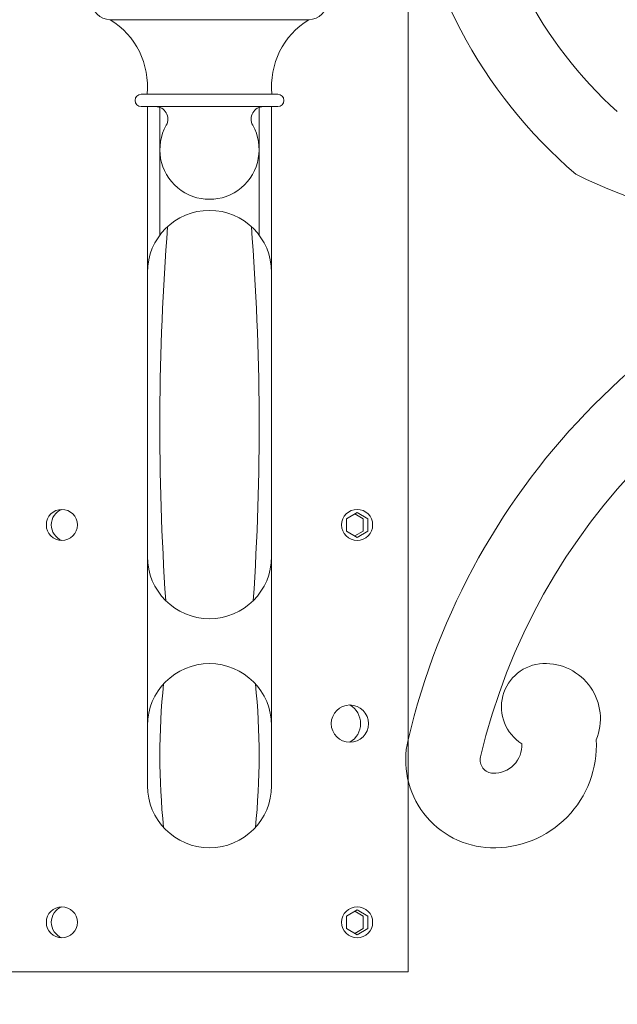
# Model space of a CAD drawing. Extents: x -32 to 321, y -18 to 99.
# Drawn here: x 3 to 9, y -3 to 7 of the extents above; entities that cross this region are included whole.
import ezdxf

# ---------------------------------------------------------------- set-up
doc = ezdxf.new("R2010")
doc.units = 0
doc.header["$LTSCALE"] = 0.125
doc.header["$MEASUREMENT"] = 0
doc.layers.get('0').update_dxf_attribs({"linetype": 'CONTINUOUS', "lineweight": 15})
doc.layers.get('DEFPOINTS').update_dxf_attribs({"linetype": 'CONTINUOUS'})
doc.layers.add('Text', color=7, linetype='CONTINUOUS')
doc.styles.add('ROMAND', font='romand.shx', dxfattribs={"oblique": 15})
doc.dimstyles.new('ROMAND', dxfattribs={"dimscale": 7.5, "dimtxt": 0.125, "dimasz": 0.125, "dimexe": 0.0625, "dimexo": 0.0625, "dimgap": 0.0625, "dimtad": 0, "dimtih": 1, "dimtoh": 1, "dimdec": 3, "dimzin": 0, "dimdsep": 46, "dimlunit": 4, "dimtxsty": 'ROMAND', "dimcen": 0, "dimadec": 0, "dimazin": 0, "dimtfac": 1, "dimtdec": 3, "dimtofl": 0, "dimtmove": 0, "dimatfit": 3, "dimfxl": 0, "dimtolj": 1, "dimtzin": 0, "dimarcsym": 0})

# ---------------------------------------------------------------- blocks, each defined once
blk = doc.blocks.new('*D306')
at = {"layer": 'DEFPOINTS', "color": 0}
for p in [(3.3671, -3.0346), (7.1171, -3.0346), (7.1171, -5.93)]:
    blk.add_point(p, dxfattribs=at)
at = {"layer": 'Text', "color": 0, "lineweight": -2}
for p, q in [((3.3671, -3.5971), (3.3671, -6.4925)), ((7.1171, -3.5971), (7.1171, -6.4925)), ((4.4921, -5.93), (5.9921, -5.93)), ((7.1171, -5.93), (8.2421, -5.93))]:
    blk.add_line(p, q, dxfattribs=at)
at = {"layer": 'Text', "color": 0}
for points in [[(4.4921, -5.7425), (4.4921, -6.1175), (3.3671, -5.93)], [(5.9921, -5.7425), (5.9921, -6.1175), (7.1171, -5.93)]]:
    blk.add_solid(points, dxfattribs=at)
at = {"layer": 'Text', "color": 0, "insert": (12.1549, -5.93), "char_height": 1.125, "attachment_point": 5, "style": 'ROMAND'}
blk.add_mtext('\\A1;%%C3{\\H1.000000x;\\S3/4;}"I.D.', dxfattribs=at)

msp = doc.modelspace()

# ---------------------------------------------------------------- linework, layer by layer
for p, q in [((7.2421, 11.926), (7.2421, -3.0346)), ((4.2421, 6.551), (6.2421, 6.551)), ((4.5546, 5.801), (5.9296, 5.801)), ((4.5546, 5.676), (5.9296, 5.676)), ((4.6171, 5.676), (4.6171, -1.1596)), ((4.7422, 4.3818), (4.7422, 5.676)), ((5.7421, 4.3818), (5.7421, 5.676)), ((5.8671, 5.676), (5.8671, -1.1596)), ((3.2421, -3.0346), (7.2421, -3.0346))]:
    msp.add_line(p, q)
at = {"color": 8}
for points in [[(6.7295, 1.5904), (6.8378, 1.5279), (6.8378, 1.4029), (6.7295, 1.3404), (6.6213, 1.4029), (6.6213, 1.5279)], [(6.7295, -2.4096), (6.8378, -2.4721), (6.8378, -2.5971), (6.7295, -2.6596), (6.6213, -2.5971), (6.6213, -2.4721)]]:
    msp.add_lwpolyline(points, close=True, dxfattribs=at)
for points in [[(6.7055, 1.5766), (6.7898, 1.5279), (6.7898, 1.4029), (6.7055, 1.3543)], [(6.7055, -2.4234), (6.7898, -2.4721), (6.7898, -2.5971), (6.7055, -2.6457)]]:
    msp.add_lwpolyline(points, dxfattribs=at)
for centre, radius in [((3.7547, 1.4654), 0.1562), ((6.7295, 1.4654), 0.1562), ((6.6563, -0.5346), 0.1875), ((3.7547, -2.5346), 0.1562), ((6.7295, -2.5346), 0.1562)]:
    msp.add_circle(centre, radius)
for centre, radius, start, end in [((12.2036, 8.7981), 4.2668, 186.63091, 228.031), ((12.2036, 8.7981), 5.0168, 186.63091, 229.29174), ((4.2421, 6.7385), 0.1875, 90, 270), ((6.2421, 6.7385), 0.1875, 270, 90), ((11.1941, 9.5429), 5.0795, 243.54943, 326.16693), ((3.831, 5.8813), 0.7858, 354.13412, 58.45717), ((6.6532, 5.8813), 0.7858, 121.54283, 185.86588), ((4.5546, 5.7385), 0.0625, 90, 270), ((5.9296, 5.7385), 0.0625, 270, 90), ((4.6983, 5.551), 0.125, 330.47388, 90), ((5.7859, 5.551), 0.125, 90, 209.52612), ((5.2421, 5.243), 0.5, 150.47388, 29.52612), ((5.2421, 4.0067), 0.625, 0, 180), ((14.1488, -2.3268), 7.0961, 103.63696, 166.7317), ((30.6854, 2.4596), 25.9435, 175.56162, 183.88153), ((-20.2012, 2.4596), 25.9435, 356.11847, 4.43838), ((14.1488, -2.3268), 6.3461, 103.63696, 166.7317), ((5.2421, 1.1465), 0.625, 180, 0), ((5.2421, -0.5551), 0.625, 0, 180), ((8.6191, -0.3667), 0.4365, 92.32504, 238.16025), ((8.6239, -0.486), 0.5559, 337.56566, 92.32504), ((11.7167, -0.8533), 6.9746, 174.08968, 185.98449), ((-1.2325, -0.8533), 6.9746, 354.01551, 5.91032), ((8.1021, -0.9009), 0.8836, 166.7317, 268.14481), ((8.1069, -0.7523), 1.0323, 268.14481, 3.00797), ((8.1069, -0.7523), 0.2823, 268.14481, 3.00797), ((8.1021, -0.9009), 0.1336, 166.7317, 268.14481), ((5.2421, -1.1596), 0.625, 180, 0)]:
    msp.add_arc(centre, radius, start, end)
for centre, radius, start, end in [((3.8163, 1.4654), 0.168, 111.53346, 248.46654), ((6.5466, -0.5346), 0.2172, 300.33619, 59.66381), ((6.5466, -0.5346), 0.2172, 300.33619, 59.66381), ((3.8163, -2.5346), 0.168, 111.53346, 248.46654)]:
    msp.add_arc(centre, radius, start, end, dxfattribs=at)

# ---------------------------------------------------------------- dimensions: what is measured, and where the dimension line sits
at = {"layer": 'Text'}
dim = msp.add_linear_dim(base=(7.1171, -5.93), p1=(3.3671, -3.0346), p2=(7.1171, -3.0346), text='%%C<>I.D.', dimstyle='ROMAND', override={"dimscale": 9}, dxfattribs=at)
dim.commit()
dim.dimension.update_dxf_attribs({"geometry": '*D306', "text_midpoint": (12.1549, -5.93), "dimtype": 160})

doc.saveas('drawing.dxf')
